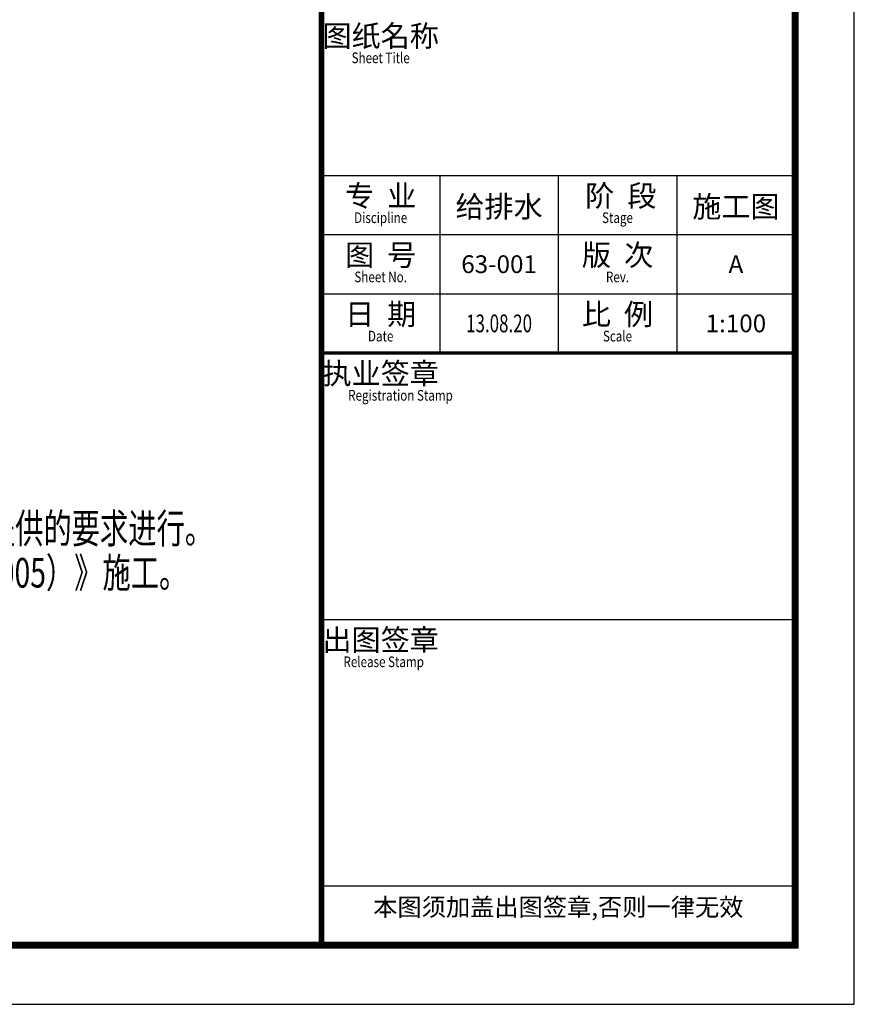
# Model space of a CAD drawing. Units: millimetres. Extents: x 581686 to 939849, y -921753 to 15912.
# Drawn here: x 783002 to 797099, y -841791 to -825162 of the extents above; entities that cross this region are included whole.
import ezdxf
from ezdxf.enums import TextEntityAlignment as Align

# ---------------------------------------------------------------- set-up
doc = ezdxf.new("R2010")
doc.units = ezdxf.units.MM
doc.layers.add('图框', color=7, linetype='Continuous')
doc.layers.add('文字', color=31, linetype='Continuous', lineweight=18)
doc.styles.add('TKZ1_tjhts.shx', font='tjromant.shx', dxfattribs={"bigfont": 'tjhts.shx'})
doc.styles.add('TKZ2_tjkts.shx', font='tjromant.shx', dxfattribs={"bigfont": 'tjkts.shx'})
doc.styles.add('标注文字', font='pdatxt.shx', dxfattribs={"width": 0.6, "bigfont": 'tjhztxt.shx'})

# ---------------------------------------------------------------- blocks, each defined once
blk = doc.blocks.new('TJAD_TK_A1')
for p, q in [((1251.38, 496.45), (1331.38, 496.45)), ((1271.38, 496.45), (1271.38, 466.45)), ((1291.38, 496.45), (1291.38, 466.45)), ((1311.38, 496.45), (1311.38, 466.45)), ((1251.38, 486.45), (1331.38, 486.45)), ((1251.38, 476.45), (1331.38, 476.45)), ((1251.38, 421.45), (1331.38, 421.45)), ((1251.38, 376.45), (1331.38, 376.45))]:
    blk.add_line(p, q)
for points, const_width in [([(1251.38, 940.45), (1251.38, 366.45)], 1), ([(1251.38, 466.45), (1331.38, 466.45)], 0.6)]:
    blk.add_lwpolyline(points, dxfattribs=dict(const_width=const_width))
at = {"layer": '图框'}
for p, q in [((1341.38, 356.45), (1341.38, 950.45)), ((500.38, 356.45), (1341.38, 356.45))]:
    blk.add_line(p, q, dxfattribs=at)
at = {"layer": '图框', "const_width": 1.2}
blk.add_lwpolyline([(1331.38, 940.45), (525.38, 940.45), (525.38, 366.45), (1331.38, 366.45)], close=True, dxfattribs=at)
at = {"style": 'TKZ2_tjkts.shx'}
for s, height, p in [('图纸名称', 3.6, (1261.38, 520)), ('专  业', 3.6, (1261.38, 493)), (' 阶  段', 3.6, (1301.38, 493)), ('图  号', 3.6, (1261.38, 483)), ('版  次', 3.6, (1301.38, 483)), ('日  期', 3.6, (1261.38, 473)), ('比  例', 3.6, (1301.38, 473)), ('执业签章', 3.6, (1261.38, 463)), ('出图签章', 3.6, (1261.38, 418)), ('本图须加盖出图签章,否则一律无效', 3, (1291.38, 372.88))]:
    blk.add_text(s, height=height, dxfattribs=at).set_placement(p, align=Align.MIDDLE_CENTER)
at = {"style": 'TKZ2_tjkts.shx', "width": 0.8}
for s, p in [('Sheet Title', (1261.38, 516.3)), ('Discipline', (1261.38, 489.3)), ('Stage', (1301.38, 489.3)), ('Sheet No.', (1261.38, 479.3)), ('Rev.', (1301.38, 479.3)), ('Date', (1261.38, 469.3)), ('Scale', (1301.38, 469.3)), ('Registration Stamp', (1264.73, 459.3)), ('Release Stamp', (1261.89, 414.3))]:
    blk.add_text(s, height=1.8, dxfattribs=at).set_placement(p, align=Align.MIDDLE_CENTER)

msp = doc.modelspace()

# ---------------------------------------------------------------- block references
at = {"layer": '图框', "xscale": 100, "yscale": 100, "zscale": 100}
msp.add_blockref('TJAD_TK_A1', (662961.3, -877436.3), dxfattribs=at)

# ---------------------------------------------------------------- texts
at = {"layer": '图框', "style": 'TKZ1_tjhts.shx'}
for s, height, p in [('给排水', 360, (791099.2, -828318.8)), ('施工图', 360, (795099.2, -828318.8)), ('63-001', 300, (791099.2, -829291.4)), ('A', 300, (795099.2, -829291.4)), ('1:100', 300, (795099.2, -830291.4))]:
    msp.add_text(s, height=height, dxfattribs=at).set_placement(p, align=Align.MIDDLE_CENTER)
at = {"layer": '图框', "style": 'TKZ1_tjhts.shx', "width": 0.7}
msp.add_text('13.08.20', height=300, dxfattribs=at).set_placement((791099.2, -830291.4), align=Align.MIDDLE_CENTER)
at = {"layer": '文字', "style": '标注文字', "width": 0.7}
for s, p in [('5.材料和设备的防护及油漆，按有关标准进行表面预处理、防护处理、涂层和涂漆处理，终饰颜色根据业主提供的要求进行。', (760085.6, -834005.4)), ('6.所有管道支撑由详见标准图集 《室内管道支架及吊架（03S402》及本工程《支架安装详图（子项01 图03-005）》施工。', (760103.6, -834752.9))]:
    msp.add_text(s, height=500, dxfattribs=at).set_placement(p)

doc.saveas('drawing.dxf')
